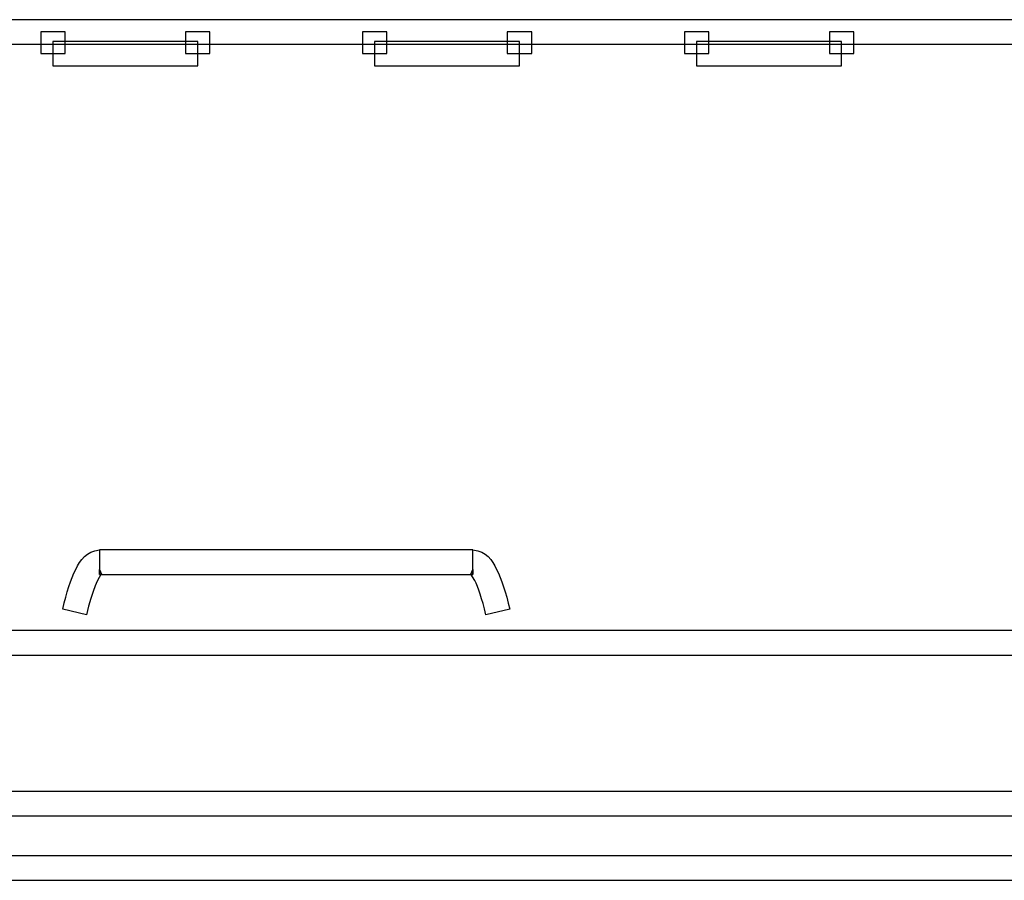
# Model space of a CAD drawing. Units: millimetres. Extents: x 4 to 409, y 5 to 292.
# Drawn here: x 201 to 202, y 260 to 261 of the extents above; entities that cross this region are included whole.
import ezdxf

# ---------------------------------------------------------------- set-up
doc = ezdxf.new("R2010")
doc.units = ezdxf.units.MM
doc.layers.add('Capa_1', color=7, linetype='Continuous')

# ---------------------------------------------------------------- blocks, each defined once
blk = doc.blocks.new('SE1267')
at = {"layer": 'Capa_1', "color": 7, "linetype": 'Continuous'}
for p, q in [((201.9615, 261.3829), (201.9615, 261.3457)), ((202.0035, 261.3829), (201.9615, 261.3829)), ((202.0035, 261.3457), (202.0035, 261.3829)), ((201.9615, 261.3457), (202.0035, 261.3457))]:
    blk.add_line(p, q, dxfattribs=at)
blk = doc.blocks.new('SE1266')
at = {"layer": 'Capa_1'}
blk.add_blockref('SE1267', (0, 0), dxfattribs=at)
blk = doc.blocks.new('SE1269')
at = {"layer": 'Capa_1', "color": 7, "linetype": 'Continuous'}
for p, q in [((201.7126, 261.3829), (201.7126, 261.3457)), ((201.7547, 261.3829), (201.7126, 261.3829)), ((201.7547, 261.3457), (201.7547, 261.3829)), ((201.7126, 261.3457), (201.7547, 261.3457))]:
    blk.add_line(p, q, dxfattribs=at)
blk = doc.blocks.new('SE1268')
at = {"layer": 'Capa_1'}
blk.add_blockref('SE1269', (0, 0), dxfattribs=at)
blk = doc.blocks.new('SE1277')
at = {"layer": 'Capa_1', "color": 7, "linetype": 'Continuous'}
for p, q in [((201.4082, 261.3829), (201.4082, 261.3457)), ((201.4504, 261.3829), (201.4082, 261.3829)), ((201.4504, 261.3457), (201.4504, 261.3829)), ((201.4082, 261.3457), (201.4504, 261.3457))]:
    blk.add_line(p, q, dxfattribs=at)
blk = doc.blocks.new('SE1276')
at = {"layer": 'Capa_1'}
blk.add_blockref('SE1277', (0, 0), dxfattribs=at)
blk = doc.blocks.new('SE1279')
at = {"layer": 'Capa_1', "color": 7, "linetype": 'Continuous'}
for p, q in [((201.1593, 261.3829), (201.1593, 261.3457)), ((201.2014, 261.3829), (201.1593, 261.3829)), ((201.2014, 261.3457), (201.2014, 261.3829)), ((201.1593, 261.3457), (201.2014, 261.3457))]:
    blk.add_line(p, q, dxfattribs=at)
blk = doc.blocks.new('SE1278')
at = {"layer": 'Capa_1'}
blk.add_blockref('SE1279', (0, 0), dxfattribs=at)
blk = doc.blocks.new('SE1285')
at = {"layer": 'Capa_1', "color": 7, "linetype": 'Continuous'}
for p, q in [((200.8553, 261.3829), (200.8553, 261.3457)), ((200.8975, 261.3829), (200.8553, 261.3829)), ((200.8975, 261.3457), (200.8975, 261.3829)), ((200.8553, 261.3457), (200.8975, 261.3457))]:
    blk.add_line(p, q, dxfattribs=at)
blk = doc.blocks.new('SE1284')
at = {"layer": 'Capa_1'}
blk.add_blockref('SE1285', (0, 0), dxfattribs=at)
blk = doc.blocks.new('SE1287')
at = {"layer": 'Capa_1', "color": 7, "linetype": 'Continuous'}
for p, q in [((200.6068, 261.3829), (200.6068, 261.3457)), ((200.6488, 261.3829), (200.6068, 261.3829)), ((200.6488, 261.3457), (200.6488, 261.3829)), ((200.6068, 261.3457), (200.6488, 261.3457))]:
    blk.add_line(p, q, dxfattribs=at)
blk = doc.blocks.new('SE1286')
at = {"layer": 'Capa_1'}
blk.add_blockref('SE1287', (0, 0), dxfattribs=at)
blk = doc.blocks.new('SE2057')
at = {"layer": 'Capa_1', "color": 7, "linetype": 'Continuous'}
for p, q in [((206.1155, 261.4039), (200.3651, 261.4039)), ((200.3651, 261.3617), (206.1155, 261.3617))]:
    blk.add_line(p, q, dxfattribs=at)
blk = doc.blocks.new('SE2056')
at = {"layer": 'Capa_1'}
blk.add_blockref('SE2057', (0, 0), dxfattribs=at)
blk = doc.blocks.new('SE2073')
at = {"layer": 'Capa_1', "color": 7, "linetype": 'Continuous'}
for p, q in [((201.7333, 261.3666), (201.7333, 261.3245)), ((201.9822, 261.3666), (201.7333, 261.3666)), ((201.9822, 261.3245), (201.9822, 261.3666)), ((201.7333, 261.3245), (201.9822, 261.3245))]:
    blk.add_line(p, q, dxfattribs=at)
blk = doc.blocks.new('SE2072')
at = {"layer": 'Capa_1'}
blk.add_blockref('SE2073', (0, 0), dxfattribs=at)
blk = doc.blocks.new('SE2075')
at = {"layer": 'Capa_1', "color": 7, "linetype": 'Continuous'}
for p, q in [((201.1804, 261.3666), (201.1804, 261.3245)), ((201.4293, 261.3666), (201.1804, 261.3666)), ((201.4293, 261.3245), (201.4293, 261.3666)), ((201.1804, 261.3245), (201.4293, 261.3245))]:
    blk.add_line(p, q, dxfattribs=at)
blk = doc.blocks.new('SE2074')
at = {"layer": 'Capa_1'}
blk.add_blockref('SE2075', (0, 0), dxfattribs=at)
blk = doc.blocks.new('SE2077')
at = {"layer": 'Capa_1', "color": 7, "linetype": 'Continuous'}
for p, q in [((200.6276, 261.3666), (200.6276, 261.3245)), ((200.8764, 261.3666), (200.6276, 261.3666)), ((200.8764, 261.3245), (200.8764, 261.3666)), ((200.6276, 261.3245), (200.8764, 261.3245))]:
    blk.add_line(p, q, dxfattribs=at)
blk = doc.blocks.new('SE2076')
at = {"layer": 'Capa_1'}
blk.add_blockref('SE2077', (0, 0), dxfattribs=at)
blk = doc.blocks.new('SE2181')
at = {"layer": 'Capa_1', "color": 7, "linetype": 'Continuous'}
for p, q in [((200.7076, 260.4931), (200.7076, 260.4511)), ((201.3492, 260.4931), (200.7076, 260.4931)), ((201.3492, 260.4511), (201.3492, 260.4931)), ((200.7076, 260.4511), (201.3492, 260.4511))]:
    blk.add_line(p, q, dxfattribs=at)
blk = doc.blocks.new('SE2180')
at = {"layer": 'Capa_1'}
blk.add_blockref('SE2181', (0, 0), dxfattribs=at)
blk = doc.blocks.new('SE2197')
at = {"layer": 'Capa_1', "color": 7, "linetype": 'Continuous'}
for p, q in [((206.8342, 260.3548), (199.6463, 260.3548)), ((199.6463, 260.3126), (206.8342, 260.3126))]:
    blk.add_line(p, q, dxfattribs=at)
blk = doc.blocks.new('SE2196')
at = {"layer": 'Capa_1'}
blk.add_blockref('SE2197', (0, 0), dxfattribs=at)
blk = doc.blocks.new('SE2227')
at = {"layer": 'Capa_1', "color": 7, "linetype": 'Continuous'}
for p, q in [((206.8342, 260.0783), (199.6463, 260.0783)), ((199.6463, 260.0362), (206.8342, 260.0362))]:
    blk.add_line(p, q, dxfattribs=at)
blk = doc.blocks.new('SE2226')
at = {"layer": 'Capa_1'}
blk.add_blockref('SE2227', (0, 0), dxfattribs=at)
blk = doc.blocks.new('SE2237')
at = {"layer": 'Capa_1', "color": 7, "linetype": 'Continuous'}
for p, q in [((206.8342, 259.9678), (199.6463, 259.9678)), ((199.6463, 259.9257), (206.8342, 259.9257))]:
    blk.add_line(p, q, dxfattribs=at)
blk = doc.blocks.new('SE2236')
at = {"layer": 'Capa_1'}
blk.add_blockref('SE2237', (0, 0), dxfattribs=at)
blk = doc.blocks.new('SE2955')
at = {"layer": 'Capa_1', "color": 7, "linetype": 'Continuous'}
for p, q in [((201.9615, 261.3829), (201.9615, 261.3457)), ((202.0035, 261.3829), (201.9615, 261.3829)), ((202.0035, 261.3457), (202.0035, 261.3829)), ((201.9615, 261.3457), (202.0035, 261.3457))]:
    blk.add_line(p, q, dxfattribs=at)
blk = doc.blocks.new('SE2954')
at = {"layer": 'Capa_1'}
blk.add_blockref('SE2955', (0, 0), dxfattribs=at)
blk = doc.blocks.new('SE2957')
at = {"layer": 'Capa_1', "color": 7, "linetype": 'Continuous'}
for p, q in [((201.7126, 261.3829), (201.7126, 261.3457)), ((201.7547, 261.3829), (201.7126, 261.3829)), ((201.7547, 261.3457), (201.7547, 261.3829)), ((201.7126, 261.3457), (201.7547, 261.3457))]:
    blk.add_line(p, q, dxfattribs=at)
blk = doc.blocks.new('SE2956')
at = {"layer": 'Capa_1'}
blk.add_blockref('SE2957', (0, 0), dxfattribs=at)
blk = doc.blocks.new('SE2991')
at = {"layer": 'Capa_1', "color": 7, "linetype": 'Continuous'}
for p, q in [((201.4082, 261.3829), (201.4082, 261.3457)), ((201.4504, 261.3829), (201.4082, 261.3829)), ((201.4504, 261.3457), (201.4504, 261.3829)), ((201.4082, 261.3457), (201.4504, 261.3457))]:
    blk.add_line(p, q, dxfattribs=at)
blk = doc.blocks.new('SE2990')
at = {"layer": 'Capa_1'}
blk.add_blockref('SE2991', (0, 0), dxfattribs=at)
blk = doc.blocks.new('SE2993')
at = {"layer": 'Capa_1', "color": 7, "linetype": 'Continuous'}
for p, q in [((201.1593, 261.3829), (201.1593, 261.3457)), ((201.2014, 261.3829), (201.1593, 261.3829)), ((201.2014, 261.3457), (201.2014, 261.3829)), ((201.1593, 261.3457), (201.2014, 261.3457))]:
    blk.add_line(p, q, dxfattribs=at)
blk = doc.blocks.new('SE2992')
at = {"layer": 'Capa_1'}
blk.add_blockref('SE2993', (0, 0), dxfattribs=at)
blk = doc.blocks.new('SE2999')
at = {"layer": 'Capa_1', "color": 7, "linetype": 'Continuous'}
for p, q in [((200.8553, 261.3829), (200.8553, 261.3457)), ((200.8975, 261.3829), (200.8553, 261.3829)), ((200.8975, 261.3457), (200.8975, 261.3829)), ((200.8553, 261.3457), (200.8975, 261.3457))]:
    blk.add_line(p, q, dxfattribs=at)
blk = doc.blocks.new('SE2998')
at = {"layer": 'Capa_1'}
blk.add_blockref('SE2999', (0, 0), dxfattribs=at)
blk = doc.blocks.new('SE3001')
at = {"layer": 'Capa_1', "color": 7, "linetype": 'Continuous'}
for p, q in [((200.6068, 261.3829), (200.6068, 261.3457)), ((200.6488, 261.3829), (200.6068, 261.3829)), ((200.6488, 261.3457), (200.6488, 261.3829)), ((200.6068, 261.3457), (200.6488, 261.3457))]:
    blk.add_line(p, q, dxfattribs=at)
blk = doc.blocks.new('SE3000')
at = {"layer": 'Capa_1'}
blk.add_blockref('SE3001', (0, 0), dxfattribs=at)
blk = doc.blocks.new('SE3783')
at = {"layer": 'Capa_1', "color": 7, "linetype": 'Continuous'}
for p, q in [((206.1155, 261.4039), (200.3651, 261.4039)), ((200.3651, 261.3617), (206.1155, 261.3617))]:
    blk.add_line(p, q, dxfattribs=at)
blk = doc.blocks.new('SE3782')
at = {"layer": 'Capa_1'}
blk.add_blockref('SE3783', (0, 0), dxfattribs=at)
blk = doc.blocks.new('SE3799')
at = {"layer": 'Capa_1', "color": 7, "linetype": 'Continuous'}
for p, q in [((201.7333, 261.3666), (201.7333, 261.3245)), ((201.9822, 261.3666), (201.7333, 261.3666)), ((201.9822, 261.3245), (201.9822, 261.3666)), ((201.7333, 261.3245), (201.9822, 261.3245))]:
    blk.add_line(p, q, dxfattribs=at)
blk = doc.blocks.new('SE3798')
at = {"layer": 'Capa_1'}
blk.add_blockref('SE3799', (0, 0), dxfattribs=at)
blk = doc.blocks.new('SE3801')
at = {"layer": 'Capa_1', "color": 7, "linetype": 'Continuous'}
for p, q in [((201.1804, 261.3666), (201.1804, 261.3245)), ((201.4293, 261.3666), (201.1804, 261.3666)), ((201.4293, 261.3245), (201.4293, 261.3666)), ((201.1804, 261.3245), (201.4293, 261.3245))]:
    blk.add_line(p, q, dxfattribs=at)
blk = doc.blocks.new('SE3800')
at = {"layer": 'Capa_1'}
blk.add_blockref('SE3801', (0, 0), dxfattribs=at)
blk = doc.blocks.new('SE3803')
at = {"layer": 'Capa_1', "color": 7, "linetype": 'Continuous'}
for p, q in [((200.6276, 261.3666), (200.6276, 261.3245)), ((200.8764, 261.3666), (200.6276, 261.3666)), ((200.8764, 261.3245), (200.8764, 261.3666)), ((200.6276, 261.3245), (200.8764, 261.3245))]:
    blk.add_line(p, q, dxfattribs=at)
blk = doc.blocks.new('SE3802')
at = {"layer": 'Capa_1'}
blk.add_blockref('SE3803', (0, 0), dxfattribs=at)
blk = doc.blocks.new('SE3885')
at = {"layer": 'Capa_1', "color": 7, "linetype": 'Continuous'}
for p, q in [((200.7076, 260.4931), (200.7076, 260.4511)), ((201.3492, 260.4931), (200.7076, 260.4931)), ((201.3492, 260.4511), (201.3492, 260.4931)), ((200.7076, 260.4511), (201.3492, 260.4511))]:
    blk.add_line(p, q, dxfattribs=at)
blk = doc.blocks.new('SE3884')
at = {"layer": 'Capa_1'}
blk.add_blockref('SE3885', (0, 0), dxfattribs=at)
blk = doc.blocks.new('SE3901')
at = {"layer": 'Capa_1', "color": 7, "linetype": 'Continuous'}
for p, q in [((206.8342, 260.3548), (199.6463, 260.3548)), ((199.6463, 260.3126), (206.8342, 260.3126))]:
    blk.add_line(p, q, dxfattribs=at)
blk = doc.blocks.new('SE3900')
at = {"layer": 'Capa_1'}
blk.add_blockref('SE3901', (0, 0), dxfattribs=at)
blk = doc.blocks.new('SE3931')
at = {"layer": 'Capa_1', "color": 7, "linetype": 'Continuous'}
for p, q in [((206.8342, 260.0783), (199.6463, 260.0783)), ((199.6463, 260.0362), (206.8342, 260.0362))]:
    blk.add_line(p, q, dxfattribs=at)
blk = doc.blocks.new('SE3930')
at = {"layer": 'Capa_1'}
blk.add_blockref('SE3931', (0, 0), dxfattribs=at)
blk = doc.blocks.new('SE3941')
at = {"layer": 'Capa_1', "color": 7, "linetype": 'Continuous'}
for p, q in [((206.8342, 259.9678), (199.6463, 259.9678)), ((199.6463, 259.9257), (206.8342, 259.9257))]:
    blk.add_line(p, q, dxfattribs=at)
blk = doc.blocks.new('SE3940')
at = {"layer": 'Capa_1'}
blk.add_blockref('SE3941', (0, 0), dxfattribs=at)

msp = doc.modelspace()

# ---------------------------------------------------------------- linework, layer by layer
at = {"layer": 'Capa_1', "color": 7, "linetype": 'Continuous'}
for p, q in [((206.1155, 261.4039), (200.3651, 261.4039)), ((206.1155, 261.4039), (200.3651, 261.4039)), ((200.3651, 261.3617), (206.1155, 261.3617)), ((200.3651, 261.3617), (206.1155, 261.3617)), ((200.6276, 261.3666), (200.6276, 261.3245)), ((200.8764, 261.3666), (200.6276, 261.3666)), ((200.6276, 261.3666), (200.6276, 261.3245)), ((200.8764, 261.3666), (200.6276, 261.3666)), ((200.8764, 261.3245), (200.8764, 261.3666)), ((200.8764, 261.3245), (200.8764, 261.3666)), ((201.1804, 261.3666), (201.1804, 261.3245)), ((201.4293, 261.3666), (201.1804, 261.3666)), ((201.1804, 261.3666), (201.1804, 261.3245)), ((201.4293, 261.3666), (201.1804, 261.3666)), ((201.4293, 261.3245), (201.4293, 261.3666)), ((201.4293, 261.3245), (201.4293, 261.3666)), ((201.7333, 261.3666), (201.7333, 261.3245)), ((201.9822, 261.3666), (201.7333, 261.3666)), ((201.7333, 261.3666), (201.7333, 261.3245)), ((201.9822, 261.3666), (201.7333, 261.3666)), ((201.9822, 261.3245), (201.9822, 261.3666)), ((201.9822, 261.3245), (201.9822, 261.3666)), ((200.6276, 261.3245), (200.8764, 261.3245)), ((200.6276, 261.3245), (200.8764, 261.3245)), ((201.1804, 261.3245), (201.4293, 261.3245)), ((201.1804, 261.3245), (201.4293, 261.3245)), ((201.7333, 261.3245), (201.9822, 261.3245)), ((201.7333, 261.3245), (201.9822, 261.3245)), ((200.7076, 260.4931), (200.7076, 260.4511)), ((201.3492, 260.4931), (200.7076, 260.4931)), ((200.7076, 260.4931), (200.7076, 260.4511)), ((201.3492, 260.4931), (200.7076, 260.4931)), ((201.3492, 260.4511), (201.3492, 260.4931)), ((201.3492, 260.4511), (201.3492, 260.4931)), ((200.7076, 260.4511), (201.3492, 260.4511)), ((200.7076, 260.4511), (201.3492, 260.4511)), ((206.8342, 260.3548), (199.6463, 260.3548)), ((206.8342, 260.3548), (199.6463, 260.3548)), ((199.6463, 260.3126), (206.8342, 260.3126)), ((199.6463, 260.3126), (206.8342, 260.3126)), ((206.8342, 260.0783), (199.6463, 260.0783)), ((206.8342, 260.0783), (199.6463, 260.0783)), ((199.6463, 260.0362), (206.8342, 260.0362)), ((199.6463, 260.0362), (206.8342, 260.0362)), ((206.8342, 259.9678), (199.6463, 259.9678)), ((206.8342, 259.9678), (199.6463, 259.9678)), ((199.6463, 259.9257), (206.8342, 259.9257)), ((199.6463, 259.9257), (206.8342, 259.9257))]:
    msp.add_line(p, q, dxfattribs=at)
for points, knots in [([(200.7114, 260.4517), (200.7114, 260.4517), (200.711, 260.452), (200.711, 260.452), (200.711, 260.452), (200.7114, 260.4517), (200.7114, 260.4517), (200.7114, 260.4517), (200.711, 260.452), (200.711, 260.452), (200.711, 260.452), (200.7114, 260.4517), (200.7114, 260.4517), (200.7076, 260.4492), (200.6944, 260.4233), (200.6856, 260.3819), (200.6856, 260.3819), (200.6445, 260.3915), (200.6445, 260.3915), (200.6513, 260.4205), (200.6585, 260.4429), (200.6669, 260.4597), (200.6754, 260.4755), (200.6847, 260.4914), (200.7076, 260.4931), (200.7076, 260.4931), (200.7076, 260.451), (200.7076, 260.451)], [0, 0, 0, 0, 0.111111, 0.111111, 0.111111, 0.222222, 0.222222, 0.222222, 0.333333, 0.333333, 0.333333, 0.444444, 0.444444, 0.444444, 0.555556, 0.555556, 0.555556, 0.666667, 0.666667, 0.666667, 0.777778, 0.777778, 0.777778, 0.888889, 0.888889, 0.888889, 1, 1, 1, 1]), ([(200.7076, 260.4593), (200.7076, 260.4593), (200.7114, 260.4517), (200.7114, 260.4517), (200.7114, 260.4517), (200.7076, 260.451), (200.7076, 260.451), (200.7076, 260.451), (200.7076, 260.4593), (200.7076, 260.4593), (200.7076, 260.4593), (200.7114, 260.4517), (200.7114, 260.4517), (200.7114, 260.4517), (200.711, 260.452), (200.711, 260.452), (200.711, 260.452), (200.7114, 260.4517), (200.7114, 260.4517), (200.7114, 260.4517), (200.711, 260.452), (200.711, 260.452), (200.711, 260.452), (200.7114, 260.4517), (200.7114, 260.4517), (200.7076, 260.4492), (200.6944, 260.4233), (200.6856, 260.3819), (200.6856, 260.3819), (200.6445, 260.3915), (200.6445, 260.3915), (200.6513, 260.4205), (200.6585, 260.4429), (200.6669, 260.4597), (200.6754, 260.4755), (200.6847, 260.4914), (200.7076, 260.4931), (200.7076, 260.4931), (200.7076, 260.451), (200.7076, 260.451)], [0, 0, 0, 0, 0.076923, 0.076923, 0.076923, 0.153846, 0.153846, 0.153846, 0.230769, 0.230769, 0.230769, 0.307692, 0.307692, 0.307692, 0.384615, 0.384615, 0.384615, 0.461538, 0.461538, 0.461538, 0.538462, 0.538462, 0.538462, 0.615385, 0.615385, 0.615385, 0.692308, 0.692308, 0.692308, 0.769231, 0.769231, 0.769231, 0.846154, 0.846154, 0.846154, 0.923077, 0.923077, 0.923077, 1, 1, 1, 1]), ([(200.6445, 260.3915), (200.6513, 260.4205), (200.6585, 260.4429), (200.6669, 260.4597), (200.6754, 260.4755), (200.6847, 260.4914), (200.7076, 260.4931)], [0, 0, 0, 0, 0.5, 0.5, 0.5, 1, 1, 1, 1]), ([(200.7114, 260.4517), (200.7114, 260.4517), (200.711, 260.452), (200.711, 260.452), (200.711, 260.452), (200.7114, 260.4517), (200.7114, 260.4517), (200.7114, 260.4517), (200.711, 260.452), (200.711, 260.452), (200.711, 260.452), (200.7114, 260.4517), (200.7114, 260.4517), (200.7076, 260.4492), (200.6944, 260.4233), (200.6856, 260.3819), (200.6856, 260.3819), (200.6445, 260.3915), (200.6445, 260.3915), (200.6513, 260.4205), (200.6585, 260.4429), (200.6669, 260.4597), (200.6754, 260.4755), (200.6847, 260.4914), (200.7076, 260.4931), (200.7076, 260.4931), (200.7076, 260.451), (200.7076, 260.451)], [0, 0, 0, 0, 0.111111, 0.111111, 0.111111, 0.222222, 0.222222, 0.222222, 0.333333, 0.333333, 0.333333, 0.444444, 0.444444, 0.444444, 0.555556, 0.555556, 0.555556, 0.666667, 0.666667, 0.666667, 0.777778, 0.777778, 0.777778, 0.888889, 0.888889, 0.888889, 1, 1, 1, 1]), ([(200.7076, 260.4593), (200.7076, 260.4593), (200.7114, 260.4517), (200.7114, 260.4517), (200.7114, 260.4517), (200.7076, 260.451), (200.7076, 260.451), (200.7076, 260.451), (200.7076, 260.4593), (200.7076, 260.4593), (200.7076, 260.4593), (200.7114, 260.4517), (200.7114, 260.4517), (200.7114, 260.4517), (200.711, 260.452), (200.711, 260.452), (200.711, 260.452), (200.7114, 260.4517), (200.7114, 260.4517), (200.7114, 260.4517), (200.711, 260.452), (200.711, 260.452), (200.711, 260.452), (200.7114, 260.4517), (200.7114, 260.4517), (200.7076, 260.4492), (200.6944, 260.4233), (200.6856, 260.3819), (200.6856, 260.3819), (200.6445, 260.3915), (200.6445, 260.3915), (200.6513, 260.4205), (200.6585, 260.4429), (200.6669, 260.4597), (200.6754, 260.4755), (200.6847, 260.4914), (200.7076, 260.4931), (200.7076, 260.4931), (200.7076, 260.451), (200.7076, 260.451)], [0, 0, 0, 0, 0.076923, 0.076923, 0.076923, 0.153846, 0.153846, 0.153846, 0.230769, 0.230769, 0.230769, 0.307692, 0.307692, 0.307692, 0.384615, 0.384615, 0.384615, 0.461538, 0.461538, 0.461538, 0.538462, 0.538462, 0.538462, 0.615385, 0.615385, 0.615385, 0.692308, 0.692308, 0.692308, 0.769231, 0.769231, 0.769231, 0.846154, 0.846154, 0.846154, 0.923077, 0.923077, 0.923077, 1, 1, 1, 1]), ([(200.6445, 260.3915), (200.6513, 260.4205), (200.6585, 260.4429), (200.6669, 260.4597), (200.6754, 260.4755), (200.6847, 260.4914), (200.7076, 260.4931)], [0, 0, 0, 0, 0.5, 0.5, 0.5, 1, 1, 1, 1]), ([(201.3493, 260.4509), (201.3493, 260.4509), (201.3455, 260.4517), (201.3455, 260.4517), (201.3455, 260.4517), (201.3493, 260.4593), (201.3493, 260.4593), (201.3493, 260.4593), (201.3493, 260.4509), (201.3493, 260.4509), (201.3493, 260.4509), (201.3493, 260.4931), (201.3493, 260.4931)], [0, 0, 0, 0, 0.25, 0.25, 0.25, 0.5, 0.5, 0.5, 0.75, 0.75, 0.75, 1, 1, 1, 1]), ([(201.3493, 260.4509), (201.3493, 260.4509), (201.3455, 260.4517), (201.3455, 260.4517), (201.3455, 260.4517), (201.3493, 260.4593), (201.3493, 260.4593), (201.3493, 260.4593), (201.3493, 260.4509), (201.3493, 260.4509), (201.3493, 260.4509), (201.3493, 260.4931), (201.3493, 260.4931)], [0, 0, 0, 0, 0.25, 0.25, 0.25, 0.5, 0.5, 0.5, 0.75, 0.75, 0.75, 1, 1, 1, 1]), ([(201.3493, 260.4931), (201.3726, 260.4912), (201.3819, 260.4754), (201.39, 260.4597), (201.3985, 260.4426), (201.4057, 260.4203), (201.4124, 260.3913)], [0, 0, 0, 0, 0.5, 0.5, 0.5, 1, 1, 1, 1]), ([(201.3493, 260.4931), (201.3726, 260.4912), (201.3819, 260.4754), (201.39, 260.4597), (201.3985, 260.4426), (201.4057, 260.4203), (201.4124, 260.3913)], [0, 0, 0, 0, 0.5, 0.5, 0.5, 1, 1, 1, 1]), ([(200.7076, 260.4593), (200.7076, 260.4593), (200.7114, 260.4517), (200.7114, 260.4517), (200.7114, 260.4517), (200.7076, 260.451), (200.7076, 260.451), (200.7076, 260.451), (200.7076, 260.4593), (200.7076, 260.4593), (200.7076, 260.4593), (200.7114, 260.4517), (200.7114, 260.4517)], [0, 0, 0, 0, 0.25, 0.25, 0.25, 0.5, 0.5, 0.5, 0.75, 0.75, 0.75, 1, 1, 1, 1]), ([(200.7076, 260.4593), (200.7076, 260.4593), (200.7114, 260.4517), (200.7114, 260.4517), (200.7114, 260.4517), (200.7076, 260.451), (200.7076, 260.451), (200.7076, 260.451), (200.7076, 260.4593), (200.7076, 260.4593), (200.7076, 260.4593), (200.7114, 260.4517), (200.7114, 260.4517)], [0, 0, 0, 0, 0.25, 0.25, 0.25, 0.5, 0.5, 0.5, 0.75, 0.75, 0.75, 1, 1, 1, 1]), ([(200.7076, 260.4593), (200.7076, 260.4593), (200.7114, 260.4517), (200.7114, 260.4517), (200.7114, 260.4517), (200.7076, 260.451), (200.7076, 260.451), (200.7076, 260.451), (200.7076, 260.4593), (200.7076, 260.4593), (200.7076, 260.4593), (200.7114, 260.4517), (200.7114, 260.4517)], [0, 0, 0, 0, 0.25, 0.25, 0.25, 0.5, 0.5, 0.5, 0.75, 0.75, 0.75, 1, 1, 1, 1]), ([(200.7076, 260.4593), (200.7076, 260.4593), (200.7114, 260.4517), (200.7114, 260.4517), (200.7114, 260.4517), (200.7076, 260.451), (200.7076, 260.451), (200.7076, 260.451), (200.7076, 260.4593), (200.7076, 260.4593), (200.7076, 260.4593), (200.7114, 260.4517), (200.7114, 260.4517)], [0, 0, 0, 0, 0.25, 0.25, 0.25, 0.5, 0.5, 0.5, 0.75, 0.75, 0.75, 1, 1, 1, 1]), ([(201.3455, 260.4517), (201.3455, 260.4517), (201.3493, 260.4593), (201.3493, 260.4593), (201.3493, 260.4593), (201.3493, 260.4509), (201.3493, 260.4509)], [0, 0, 0, 0, 0.5, 0.5, 0.5, 1, 1, 1, 1]), ([(201.3455, 260.4517), (201.3455, 260.4517), (201.3493, 260.4593), (201.3493, 260.4593), (201.3493, 260.4593), (201.3493, 260.4509), (201.3493, 260.4509)], [0, 0, 0, 0, 0.5, 0.5, 0.5, 1, 1, 1, 1]), ([(200.7114, 260.4517), (200.7114, 260.4517), (200.711, 260.452), (200.711, 260.452), (200.711, 260.452), (200.7114, 260.4517), (200.7114, 260.4517), (200.7114, 260.4517), (200.711, 260.452), (200.711, 260.452), (200.711, 260.452), (200.7114, 260.4517), (200.7114, 260.4517), (200.7076, 260.4492), (200.6944, 260.4233), (200.6856, 260.3819)], [0, 0, 0, 0, 0.2, 0.2, 0.2, 0.4, 0.4, 0.4, 0.6, 0.6, 0.6, 0.8, 0.8, 0.8, 1, 1, 1, 1]), ([(200.7114, 260.4517), (200.7114, 260.4517), (200.711, 260.452), (200.711, 260.452), (200.711, 260.452), (200.7114, 260.4517), (200.7114, 260.4517), (200.7114, 260.4517), (200.711, 260.452), (200.711, 260.452), (200.711, 260.452), (200.7114, 260.4517), (200.7114, 260.4517), (200.7076, 260.4492), (200.6944, 260.4233), (200.6856, 260.3819)], [0, 0, 0, 0, 0.2, 0.2, 0.2, 0.4, 0.4, 0.4, 0.6, 0.6, 0.6, 0.8, 0.8, 0.8, 1, 1, 1, 1])]:
    msp.add_open_spline(points, degree=3, knots=knots, dxfattribs=at)
for points in [[(200.7076, 260.4931), (200.7076, 260.4931), (200.7076, 260.451), (200.7076, 260.451)], [(200.7076, 260.4931), (200.7076, 260.4931), (200.7076, 260.451), (200.7076, 260.451)], [(201.3523, 260.4408), (201.3523, 260.4408), (201.3455, 260.4515), (201.3455, 260.4515)], [(201.3523, 260.4408), (201.3523, 260.4408), (201.3455, 260.4515), (201.3455, 260.4515)], [(201.3714, 260.3818), (201.365, 260.409), (201.3582, 260.4291), (201.3523, 260.4408)], [(201.3714, 260.3818), (201.365, 260.409), (201.3582, 260.4291), (201.3523, 260.4408)], [(200.6856, 260.3819), (200.6856, 260.3819), (200.6445, 260.3915), (200.6445, 260.3915)], [(200.6856, 260.3819), (200.6856, 260.3819), (200.6445, 260.3915), (200.6445, 260.3915)], [(201.4124, 260.3913), (201.4124, 260.3913), (201.3714, 260.3818), (201.3714, 260.3818)], [(201.4124, 260.3913), (201.4124, 260.3913), (201.3714, 260.3818), (201.3714, 260.3818)]]:
    msp.add_open_spline(points, degree=3, dxfattribs=at)

# ---------------------------------------------------------------- block references
for name in ['SE2056', 'SE3782', 'SE1286', 'SE3000', 'SE1284', 'SE2998', 'SE1278', 'SE2992', 'SE1276', 'SE2990', 'SE1268', 'SE2956', 'SE1266', 'SE2954', 'SE2076', 'SE3802', 'SE2074', 'SE3800', 'SE2072', 'SE3798', 'SE2180', 'SE3884', 'SE2196', 'SE3900', 'SE2226', 'SE3930', 'SE2236', 'SE3940']:
    msp.add_blockref(name, (0, 0))

doc.saveas('drawing.dxf')
